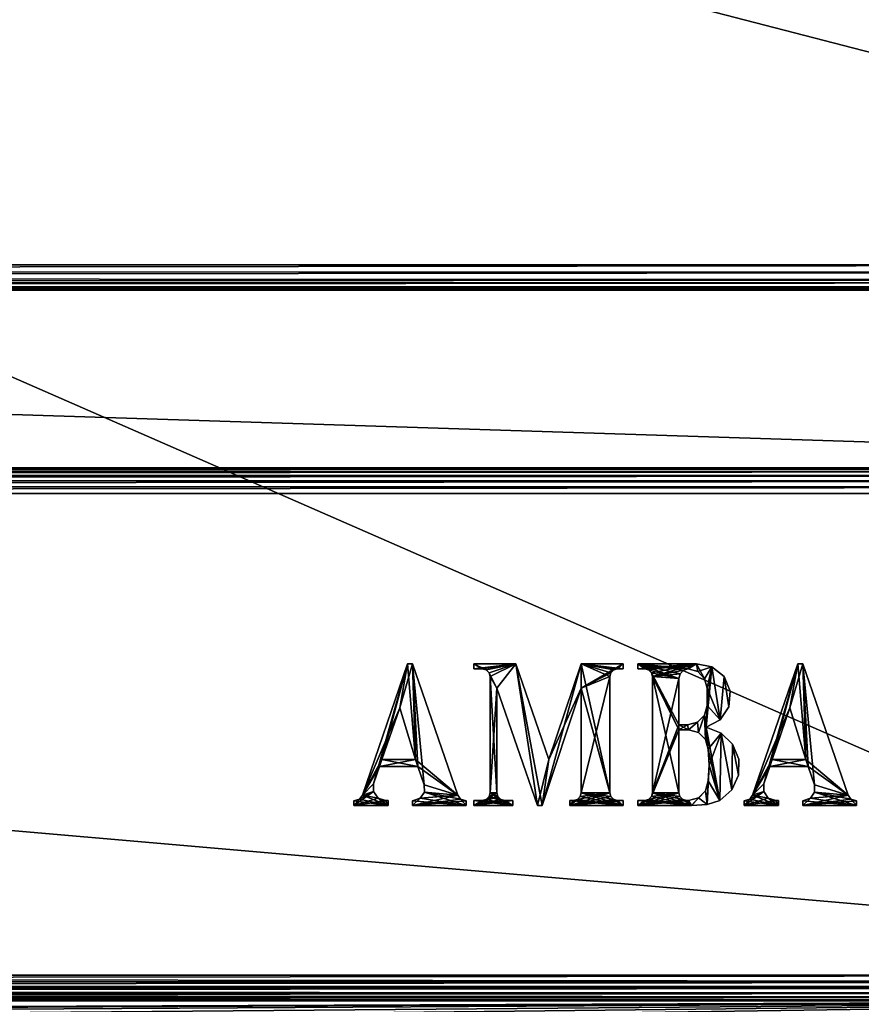
# Model space of a CAD drawing. Units: millimetres. Extents: x -200 to 200, y -508 to 393.
# Drawn here: x 78 to 138, y 197 to 267 of the extents above; entities that cross this region are included whole.
import ezdxf

# ---------------------------------------------------------------- set-up
doc = ezdxf.new("R2010")
doc.units = ezdxf.units.MM
doc.header["$LTSCALE"] = 101.851852
for name, color, linetype in [('135', 7, 'CONTINUOUS'), ('137', 7, 'CONTINUOUS'), ('160', 7, 'CONTINUOUS'), ('161', 7, 'CONTINUOUS'), ('164', 7, 'CONTINUOUS'), ('168', 7, 'CONTINUOUS'), ('188', 7, 'CONTINUOUS'), ('189', 7, 'CONTINUOUS'), ('190', 7, 'CONTINUOUS'), ('191', 7, 'CONTINUOUS'), ('192', 7, 'CONTINUOUS'), ('194', 7, 'CONTINUOUS'), ('195', 7, 'CONTINUOUS'), ('202', 7, 'CONTINUOUS'), ('204', 7, 'CONTINUOUS'), ('208', 7, 'CONTINUOUS'), ('263', 7, 'CONTINUOUS'), ('265', 7, 'CONTINUOUS'), ('267', 7, 'CONTINUOUS'), ('269', 7, 'CONTINUOUS'), ('272', 7, 'CONTINUOUS'), ('397', 7, 'CONTINUOUS'), ('398', 7, 'CONTINUOUS'), ('399', 7, 'CONTINUOUS'), ('400', 7, 'CONTINUOUS'), ('402', 7, 'CONTINUOUS'), ('407', 7, 'CONTINUOUS'), ('408', 7, 'CONTINUOUS')]:
    doc.layers.add(name, color=color, linetype=linetype)

msp = doc.modelspace()

# ---------------------------------------------------------------- linework, layer by layer
at = {"layer": '135', "color": 253, "linetype": 'Continuous', "true_color": 0x929eac}
for points in [[(-197.2, 350.7, 270), (-195, 247.5, 270), (197.2, 350.7, 270), (-197.2, 350.7, 270)], [(-195, 247.5, 270), (195, 247.5, 270), (197.2, 350.7, 270), (-195, 247.5, 270)], [(195, 197.5, 270), (-195, 197.5, 270), (-161.5, 173.3, 270), (195, 197.5, 270)], [(161.5, 173.3, 270), (195, 197.5, 270), (-161.5, 173.3, 270), (161.5, 173.3, 270)]]:
    msp.add_3dface(points, dxfattribs=at)
at = {"layer": '137', "color": 253, "linetype": 'Continuous', "true_color": 0x929eac}
for points in [[(-179.2, 197.5, -270), (179.2, 197.5, -270), (52.2, 197, -270), (-179.2, 197.5, -270)], [(52.2, 197, -270), (179.2, 197.5, -270), (52.68, 196.932, -270), (52.2, 197, -270)], [(52.68, 196.932, -270), (179.2, 197.5, -270), (53.1, 196.759, -270), (52.68, 196.932, -270)], [(53.1, 196.759, -270), (179.2, 197.5, -270), (53.471, 196.471, -270), (53.1, 196.759, -270)], [(53.471, 196.471, -270), (179.2, 197.5, -270), (53.759, 196.1, -270), (53.471, 196.471, -270)], [(53.759, 196.1, -270), (179.2, 197.5, -270), (53.932, 195.68, -270), (53.759, 196.1, -270)], [(179.2, 197.5, -270), (197.2, -350.7, -270), (53.932, 195.68, -270), (179.2, 197.5, -270)]]:
    msp.add_3dface(points, dxfattribs=at)
at = {"layer": '160', "color": 253, "linetype": 'Continuous', "true_color": 0x929eac}
for points in [[(-196.2, 352.5, 270.2), (196.2, 352.5, 270.2), (-196.2, 247.5, 270.2), (-196.2, 352.5, 270.2)], [(-196.2, 247.5, 270.2), (196.2, 352.5, 270.2), (-195, 247.5, 270.2), (-196.2, 247.5, 270.2)], [(-195, 247.5, 270.2), (196.2, 352.5, 270.2), (195, 247.5, 270.2), (-195, 247.5, 270.2)]]:
    msp.add_3dface(points, dxfattribs=at)
at = {"layer": '161', "color": 253, "linetype": 'Continuous', "true_color": 0x929eac}
for points in [[(196.2, 350.7, 296), (-196.2, 350.7, 296), (196.2, 249.3, 296), (196.2, 350.7, 296)], [(196.2, 249.3, 296), (-196.2, 350.7, 296), (-196.2, 249.3, 296), (196.2, 249.3, 296)]]:
    msp.add_3dface(points, dxfattribs=at)
at = {"layer": '164', "color": 253, "linetype": 'Continuous', "true_color": 0x929eac}
for points in [[(196.2, 247.5, 294.2), (-196.2, 247.5, 294.2), (195, 247.5, 271), (196.2, 247.5, 294.2)], [(195, 247.5, 271), (-196.2, 247.5, 294.2), (-195, 247.5, 271), (195, 247.5, 271)]]:
    msp.add_3dface(points, dxfattribs=at)
at = {"layer": '168', "color": 253, "linetype": 'Continuous', "true_color": 0x929eac}
for points in [[(196.2, 249.3, 296), (-196.2, 249.3, 296), (-196.2, 248.834, 295.939), (196.2, 249.3, 296)], [(196.2, 249.3, 296), (-196.2, 248.834, 295.939), (196.2, 248.786, 295.925), (196.2, 249.3, 296)], [(-196.2, 248.834, 295.939), (-196.2, 248.4, 295.759), (196.2, 248.786, 295.925), (-196.2, 248.834, 295.939)], [(196.2, 248.786, 295.925), (-196.2, 248.4, 295.759), (196.2, 248.243, 295.657), (196.2, 248.786, 295.925)], [(-196.2, 248.4, 295.759), (-196.2, 248.027, 295.473), (196.2, 248.243, 295.657), (-196.2, 248.4, 295.759)], [(196.2, 248.243, 295.657), (-196.2, 248.027, 295.473), (196.2, 248.043, 295.488), (196.2, 248.243, 295.657)], [(-196.2, 248.027, 295.473), (-196.2, 247.741, 295.1), (196.2, 248.043, 295.488), (-196.2, 248.027, 295.473)], [(196.2, 248.043, 295.488), (-196.2, 247.741, 295.1), (196.2, 247.737, 295.094), (196.2, 248.043, 295.488)], [(-196.2, 247.741, 295.1), (-196.2, 247.561, 294.666), (196.2, 247.737, 295.094), (-196.2, 247.741, 295.1)], [(196.2, 247.737, 295.094), (-196.2, 247.561, 294.666), (196.2, 247.639, 294.894), (196.2, 247.737, 295.094)], [(-196.2, 247.5, 294.2), (196.2, 247.5, 294.2), (196.2, 247.639, 294.894), (-196.2, 247.5, 294.2)], [(-196.2, 247.561, 294.666), (-196.2, 247.5, 294.2), (196.2, 247.639, 294.894), (-196.2, 247.561, 294.666)]]:
    msp.add_3dface(points, dxfattribs=at)
at = {"layer": '188', "color": 253, "linetype": 'Continuous', "true_color": 0x929eac}
for points in [[(195, 247.5, 270), (-195, 247.5, 270), (195, 247.5, 270.2), (195, 247.5, 270)], [(-195, 247.5, 270), (-195, 247.5, 270.2), (195, 247.5, 270.2), (-195, 247.5, 270)]]:
    msp.add_3dface(points, dxfattribs=at)
at = {"layer": '189', "color": 244, "linetype": 'Continuous', "true_color": 0xa81325}
for points in [[(195, 247.5, 271), (-195, 247.5, 271), (195, 235, 271), (195, 247.5, 271)], [(195, 235, 271), (-195, 247.5, 271), (-195, 235, 271), (195, 235, 271)]]:
    msp.add_3dface(points, dxfattribs=at)
at = {"layer": '190', "color": 244, "linetype": 'Continuous', "true_color": 0xa81325}
for points in [[(195, 235, 315.2), (195, 235, 271), (-195, 235, 271), (195, 235, 315.2)], [(195, 235, 315.2), (-195, 235, 271), (-195, 235, 315.2), (195, 235, 315.2)]]:
    msp.add_3dface(points, dxfattribs=at)
at = {"layer": '191', "color": 244, "linetype": 'Continuous', "true_color": 0xa81325}
for points in [[(195, 199.3, 317), (195, 233.2, 317), (-195, 233.2, 317), (195, 199.3, 317)], [(195, 199.3, 317), (-195, 233.2, 317), (-195, 199.3, 317), (195, 199.3, 317)]]:
    msp.add_3dface(points, dxfattribs=at)
at = {"layer": '192', "color": 244, "linetype": 'Continuous', "true_color": 0xa81325}
for points in [[(-195, 197.5, 270), (195, 197.5, 270), (-195, 197.5, 315.2), (-195, 197.5, 270)], [(195, 197.5, 270), (195, 197.5, 315.2), (-195, 197.5, 315.2), (195, 197.5, 270)]]:
    msp.add_3dface(points, dxfattribs=at)
at = {"layer": '194', "color": 244, "linetype": 'Continuous', "true_color": 0xa81325}
for points in [[(195, 234.932, 315.68), (195, 235, 315.2), (-195, 234.932, 315.68), (195, 234.932, 315.68)], [(195, 235, 315.2), (-195, 235, 315.2), (-195, 234.932, 315.68), (195, 235, 315.2)], [(195, 234.759, 316.1), (195, 234.932, 315.68), (-195, 234.759, 316.1), (195, 234.759, 316.1)], [(-195, 234.759, 316.1), (195, 234.932, 315.68), (-195, 234.932, 315.68), (-195, 234.759, 316.1)], [(195, 234.471, 316.471), (195, 234.759, 316.1), (-195, 234.471, 316.471), (195, 234.471, 316.471)], [(-195, 234.471, 316.471), (195, 234.759, 316.1), (-195, 234.759, 316.1), (-195, 234.471, 316.471)], [(195, 234.1, 316.759), (195, 234.471, 316.471), (-195, 234.1, 316.759), (195, 234.1, 316.759)], [(-195, 234.1, 316.759), (195, 234.471, 316.471), (-195, 234.471, 316.471), (-195, 234.1, 316.759)], [(195, 233.68, 316.932), (195, 234.1, 316.759), (-195, 233.68, 316.932), (195, 233.68, 316.932)], [(-195, 233.68, 316.932), (195, 234.1, 316.759), (-195, 234.1, 316.759), (-195, 233.68, 316.932)], [(195, 233.2, 317), (195, 233.68, 316.932), (-195, 233.2, 317), (195, 233.2, 317)], [(-195, 233.2, 317), (195, 233.68, 316.932), (-195, 233.68, 316.932), (-195, 233.2, 317)]]:
    msp.add_3dface(points, dxfattribs=at)
at = {"layer": '195', "color": 244, "linetype": 'Continuous', "true_color": 0xa81325}
for points in [[(195, 198.82, 316.932), (195, 199.3, 317), (-195, 198.82, 316.932), (195, 198.82, 316.932)], [(195, 199.3, 317), (-195, 199.3, 317), (-195, 198.82, 316.932), (195, 199.3, 317)], [(195, 198.4, 316.759), (195, 198.82, 316.932), (-195, 198.4, 316.759), (195, 198.4, 316.759)], [(-195, 198.4, 316.759), (195, 198.82, 316.932), (-195, 198.82, 316.932), (-195, 198.4, 316.759)], [(195, 198.029, 316.471), (195, 198.4, 316.759), (-195, 198.029, 316.471), (195, 198.029, 316.471)], [(-195, 198.029, 316.471), (195, 198.4, 316.759), (-195, 198.4, 316.759), (-195, 198.029, 316.471)], [(195, 197.741, 316.1), (195, 198.029, 316.471), (-195, 197.741, 316.1), (195, 197.741, 316.1)], [(-195, 197.741, 316.1), (195, 198.029, 316.471), (-195, 198.029, 316.471), (-195, 197.741, 316.1)], [(195, 197.568, 315.68), (195, 197.741, 316.1), (-195, 197.568, 315.68), (195, 197.568, 315.68)], [(-195, 197.568, 315.68), (195, 197.741, 316.1), (-195, 197.741, 316.1), (-195, 197.568, 315.68)], [(195, 197.5, 315.2), (195, 197.568, 315.68), (-195, 197.5, 315.2), (195, 197.5, 315.2)], [(-195, 197.5, 315.2), (195, 197.568, 315.68), (-195, 197.568, 315.68), (-195, 197.5, 315.2)]]:
    msp.add_3dface(points, dxfattribs=at)
at = {"layer": '202', "color": 253, "linetype": 'Continuous', "true_color": 0x929eac}
for points in [[(-179.2, 350.7, -325), (179.2, 350.7, -325), (-179.2, 199.3, -325), (-179.2, 350.7, -325)], [(-179.2, 199.3, -325), (179.2, 350.7, -325), (179.2, 199.3, -325), (-179.2, 199.3, -325)]]:
    msp.add_3dface(points, dxfattribs=at)
at = {"layer": '204', "color": 253, "linetype": 'Continuous', "true_color": 0x929eac}
for points in [[(179.2, 197.5, -270), (-179.2, 197.5, -270), (179.2, 197.5, -323.2), (179.2, 197.5, -270)], [(179.2, 197.5, -323.2), (-179.2, 197.5, -270), (-179.2, 197.5, -323.2), (179.2, 197.5, -323.2)]]:
    msp.add_3dface(points, dxfattribs=at)
at = {"layer": '208', "color": 253, "linetype": 'Continuous', "true_color": 0x929eac}
for points in [[(-179.2, 199.3, -325), (179.2, 199.3, -325), (179.2, 198.834, -324.939), (-179.2, 199.3, -325)], [(-179.2, 199.3, -325), (179.2, 198.834, -324.939), (-179.2, 198.786, -324.925), (-179.2, 199.3, -325)], [(179.2, 198.834, -324.939), (179.2, 198.4, -324.759), (-179.2, 198.786, -324.925), (179.2, 198.834, -324.939)], [(-179.2, 198.786, -324.925), (179.2, 198.4, -324.759), (-179.2, 198.243, -324.657), (-179.2, 198.786, -324.925)], [(179.2, 198.4, -324.759), (179.2, 198.027, -324.473), (-179.2, 198.243, -324.657), (179.2, 198.4, -324.759)], [(-179.2, 198.243, -324.657), (179.2, 198.027, -324.473), (-179.2, 198.043, -324.488), (-179.2, 198.243, -324.657)], [(179.2, 198.027, -324.473), (179.2, 197.741, -324.1), (-179.2, 198.043, -324.488), (179.2, 198.027, -324.473)], [(-179.2, 198.043, -324.488), (179.2, 197.741, -324.1), (-179.2, 197.737, -324.094), (-179.2, 198.043, -324.488)], [(179.2, 197.741, -324.1), (179.2, 197.561, -323.666), (-179.2, 197.737, -324.094), (179.2, 197.741, -324.1)], [(-179.2, 197.737, -324.094), (179.2, 197.561, -323.666), (-179.2, 197.639, -323.894), (-179.2, 197.737, -324.094)], [(179.2, 197.5, -323.2), (-179.2, 197.5, -323.2), (-179.2, 197.639, -323.894), (179.2, 197.5, -323.2)], [(179.2, 197.561, -323.666), (179.2, 197.5, -323.2), (-179.2, 197.639, -323.894), (179.2, 197.561, -323.666)]]:
    msp.add_3dface(points, dxfattribs=at)
at = {"layer": '263', "color": 253, "linetype": 'Continuous', "true_color": 0x929eac}
for points in [[(-194, 352.5, 265), (194, 352.5, 265), (-194, 172.5, 265), (-194, 352.5, 265)], [(-194, 172.5, 265), (194, 352.5, 265), (194, 172.5, 265), (-194, 172.5, 265)]]:
    msp.add_3dface(points, dxfattribs=at)
at = {"layer": '265', "color": 253, "linetype": 'Continuous', "true_color": 0x929eac}
for points in [[(-194, 172.5, -265), (194, 172.5, -265), (-176, 198.5, -265), (-194, 172.5, -265)], [(-176, 198.5, -265), (194, 172.5, -265), (176, 198.5, -265), (-176, 198.5, -265)]]:
    msp.add_3dface(points, dxfattribs=at)
at = {"layer": '267', "color": 253, "linetype": 'Continuous', "true_color": 0x929eac}
for points in [[(-176, 198.5, -265), (176, 198.5, -265), (-176, 198.5, -320), (-176, 198.5, -265)], [(-176, 198.5, -320), (176, 198.5, -265), (176, 198.5, -320), (-176, 198.5, -320)]]:
    msp.add_3dface(points, dxfattribs=at)
at = {"layer": '269', "color": 253, "linetype": 'Continuous', "true_color": 0x929eac}
for points in [[(176, 352.5, -320), (-176, 352.5, -320), (176, 198.5, -320), (176, 352.5, -320)], [(-176, 352.5, -320), (-176, 198.5, -320), (176, 198.5, -320), (-176, 352.5, -320)]]:
    msp.add_3dface(points, dxfattribs=at)
at = {"layer": '272', "color": 7, "linetype": 'Continuous'}
for points in [[(133.249, 221.209, 317.1), (130.85, 212.777, 317.1), (130.061, 211.964, 317.1), (133.249, 221.209, 317.1)], [(131.271, 213.997, 317.1), (130.85, 212.777, 317.1), (133.249, 221.209, 317.1), (131.271, 213.997, 317.1)], [(131.437, 214.478, 317.1), (131.271, 213.997, 317.1), (133.249, 221.209, 317.1), (131.437, 214.478, 317.1)], [(132.692, 218.118, 317.1), (131.437, 214.478, 317.1), (133.249, 221.209, 317.1), (132.692, 218.118, 317.1)], [(133.593, 221.209, 317.1), (132.692, 218.118, 317.1), (133.249, 221.209, 317.1), (133.593, 221.209, 317.1)], [(133.802, 214.478, 317.1), (132.692, 218.118, 317.1), (133.593, 221.209, 317.1), (133.802, 214.478, 317.1)], [(136.78, 211.964, 317.1), (133.802, 214.478, 317.1), (133.593, 221.209, 317.1), (136.78, 211.964, 317.1)], [(131.271, 213.997, 317.1), (133.802, 214.478, 317.1), (133.968, 213.997, 317.1), (131.271, 213.997, 317.1)], [(131.437, 214.478, 317.1), (133.802, 214.478, 317.1), (131.271, 213.997, 317.1), (131.437, 214.478, 317.1)], [(133.968, 213.997, 317.1), (133.802, 214.478, 317.1), (136.78, 211.964, 317.1), (133.968, 213.997, 317.1)], [(134.42, 212.686, 317.1), (133.968, 213.997, 317.1), (136.78, 211.964, 317.1), (134.42, 212.686, 317.1)], [(130.85, 212.777, 317.1), (130.842, 212.222, 317.1), (130.061, 211.964, 317.1), (130.85, 212.777, 317.1)], [(130.842, 212.222, 317.1), (129.472, 211.25, 317.1), (129.865, 211.697, 317.1), (130.842, 212.222, 317.1)], [(131.167, 211.767, 317.1), (129.472, 211.25, 317.1), (130.842, 212.222, 317.1), (131.167, 211.767, 317.1)], [(130.061, 211.964, 317.1), (130.842, 212.222, 317.1), (129.865, 211.697, 317.1), (130.061, 211.964, 317.1)], [(134.129, 211.754, 317.1), (134.427, 212.172, 317.1), (136.78, 211.964, 317.1), (134.129, 211.754, 317.1)], [(134.427, 212.172, 317.1), (134.42, 212.686, 317.1), (136.78, 211.964, 317.1), (134.427, 212.172, 317.1)], [(131.694, 211.593, 317.1), (129.472, 211.25, 317.1), (131.167, 211.767, 317.1), (131.694, 211.593, 317.1)], [(129.472, 211.25, 317.1), (129.472, 211.579, 317.1), (129.865, 211.697, 317.1), (129.472, 211.25, 317.1)], [(131.876, 211.25, 317.1), (129.472, 211.25, 317.1), (131.876, 211.593, 317.1), (131.876, 211.25, 317.1)], [(131.876, 211.593, 317.1), (129.472, 211.25, 317.1), (131.694, 211.593, 317.1), (131.876, 211.593, 317.1)], [(136.977, 211.697, 317.1), (133.593, 211.25, 317.1), (136.78, 211.964, 317.1), (136.977, 211.697, 317.1)], [(133.593, 211.25, 317.1), (134.129, 211.754, 317.1), (136.78, 211.964, 317.1), (133.593, 211.25, 317.1)], [(133.593, 211.578, 317.1), (134.129, 211.754, 317.1), (133.593, 211.25, 317.1), (133.593, 211.578, 317.1)], [(137.37, 211.579, 317.1), (133.593, 211.25, 317.1), (136.977, 211.697, 317.1), (137.37, 211.579, 317.1)], [(137.37, 211.25, 317.1), (133.593, 211.25, 317.1), (137.37, 211.579, 317.1), (137.37, 211.25, 317.1)]]:
    msp.add_3dface(points, dxfattribs=at)
at = {"layer": '397', "color": 253, "linetype": 'Continuous', "true_color": 0x929eac}
for points in [[(102.59, 211.964, 317), (105.22, 218.118, 317), (105.777, 221.209, 317), (102.59, 211.964, 317)], [(105.22, 218.118, 317), (106.33, 214.478, 317), (105.777, 221.209, 317), (105.22, 218.118, 317)], [(105.777, 221.209, 317), (106.33, 214.478, 317), (106.121, 221.209, 317), (105.777, 221.209, 317)], [(106.121, 221.209, 317), (106.33, 214.478, 317), (106.496, 213.997, 317), (106.121, 221.209, 317)], [(109.309, 211.964, 317), (106.121, 221.209, 317), (106.948, 212.686, 317), (109.309, 211.964, 317)], [(106.948, 212.686, 317), (106.121, 221.209, 317), (106.496, 213.997, 317), (106.948, 212.686, 317)], [(103.965, 214.478, 317), (105.22, 218.118, 317), (102.59, 211.964, 317), (103.965, 214.478, 317)], [(103.965, 214.478, 317), (102.59, 211.964, 317), (103.799, 213.997, 317), (103.965, 214.478, 317)], [(106.496, 213.997, 317), (103.965, 214.478, 317), (103.799, 213.997, 317), (106.496, 213.997, 317)], [(106.33, 214.478, 317), (103.965, 214.478, 317), (106.496, 213.997, 317), (106.33, 214.478, 317)], [(103.799, 213.997, 317), (102.59, 211.964, 317), (103.379, 212.777, 317), (103.799, 213.997, 317)], [(103.379, 212.777, 317), (102.59, 211.964, 317), (103.371, 212.222, 317), (103.379, 212.777, 317)], [(103.371, 212.222, 317), (102.59, 211.964, 317), (103.695, 211.767, 317), (103.371, 212.222, 317)], [(106.657, 211.754, 317), (109.898, 211.25, 317), (106.956, 212.172, 317), (106.657, 211.754, 317)], [(106.956, 212.172, 317), (109.309, 211.964, 317), (106.948, 212.686, 317), (106.956, 212.172, 317)], [(109.505, 211.697, 317), (109.309, 211.964, 317), (106.956, 212.172, 317), (109.505, 211.697, 317)], [(109.898, 211.25, 317), (109.505, 211.697, 317), (106.956, 212.172, 317), (109.898, 211.25, 317)], [(102.393, 211.697, 317), (102, 211.579, 317), (104.404, 211.25, 317), (102.393, 211.697, 317)], [(104.404, 211.25, 317), (102, 211.579, 317), (102, 211.25, 317), (104.404, 211.25, 317)], [(102.59, 211.964, 317), (102.393, 211.697, 317), (104.404, 211.25, 317), (102.59, 211.964, 317)], [(103.695, 211.767, 317), (102.59, 211.964, 317), (104.404, 211.25, 317), (103.695, 211.767, 317)], [(104.223, 211.593, 317), (103.695, 211.767, 317), (104.404, 211.25, 317), (104.223, 211.593, 317)], [(104.404, 211.593, 317), (104.223, 211.593, 317), (104.404, 211.25, 317), (104.404, 211.593, 317)], [(106.121, 211.578, 317), (109.898, 211.25, 317), (106.657, 211.754, 317), (106.121, 211.578, 317)], [(106.121, 211.25, 317), (109.898, 211.25, 317), (106.121, 211.578, 317), (106.121, 211.25, 317)], [(109.898, 211.579, 317), (109.505, 211.697, 317), (109.898, 211.25, 317), (109.898, 211.579, 317)]]:
    msp.add_3dface(points, dxfattribs=at)
at = {"layer": '398', "color": 253, "linetype": 'Continuous', "true_color": 0x929eac}
for points in [[(111.031, 220.865, 317), (111.306, 220.791, 317), (110.448, 221.209, 317), (111.031, 220.865, 317)], [(110.448, 221.209, 317), (111.306, 220.791, 317), (113.401, 221.209, 317), (110.448, 221.209, 317)], [(110.448, 220.865, 317), (111.031, 220.865, 317), (110.448, 221.209, 317), (110.448, 220.865, 317)], [(111.306, 220.791, 317), (111.507, 220.59, 317), (113.401, 221.209, 317), (111.306, 220.791, 317)], [(113.401, 221.209, 317), (111.507, 220.59, 317), (112.062, 219.492, 317), (113.401, 221.209, 317)], [(114.912, 211.25, 317), (113.401, 221.209, 317), (112.062, 219.492, 317), (114.912, 211.25, 317)], [(115.728, 214.479, 317), (113.401, 221.209, 317), (115.255, 211.25, 317), (115.728, 214.479, 317)], [(115.255, 211.25, 317), (113.401, 221.209, 317), (114.912, 211.25, 317), (115.255, 211.25, 317)], [(118.002, 221.209, 317), (115.728, 214.479, 317), (118.002, 219.492, 317), (118.002, 221.209, 317)], [(120.956, 221.209, 317), (118.002, 221.209, 317), (120.956, 220.865, 317), (120.956, 221.209, 317)], [(120.956, 220.865, 317), (118.002, 221.209, 317), (120.559, 220.865, 317), (120.956, 220.865, 317)], [(120.559, 220.865, 317), (118.002, 221.209, 317), (120.284, 220.791, 317), (120.559, 220.865, 317)], [(120.284, 220.791, 317), (118.002, 221.209, 317), (120.083, 220.59, 317), (120.284, 220.791, 317)], [(120.083, 220.59, 317), (118.002, 221.209, 317), (120.009, 220.316, 317), (120.083, 220.59, 317)], [(120.009, 220.316, 317), (118.002, 221.209, 317), (120.009, 212.143, 317), (120.009, 220.316, 317)], [(120.009, 212.143, 317), (118.002, 221.209, 317), (118.002, 219.492, 317), (120.009, 212.143, 317)], [(111.507, 220.59, 317), (111.581, 220.316, 317), (112.062, 219.492, 317), (111.507, 220.59, 317)], [(111.581, 220.316, 317), (111.581, 212.143, 317), (112.062, 212.143, 317), (111.581, 220.316, 317)], [(112.062, 219.492, 317), (111.581, 220.316, 317), (112.062, 212.143, 317), (112.062, 219.492, 317)], [(118.002, 219.492, 317), (115.728, 214.479, 317), (115.255, 211.25, 317), (118.002, 219.492, 317)], [(120.083, 211.868, 317), (120.009, 212.143, 317), (118.002, 219.492, 317), (120.083, 211.868, 317)], [(118.002, 212.143, 317), (120.083, 211.868, 317), (118.002, 219.492, 317), (118.002, 212.143, 317)], [(111.581, 212.143, 317), (111.507, 211.868, 317), (112.336, 211.667, 317), (111.581, 212.143, 317)], [(112.062, 212.143, 317), (111.581, 212.143, 317), (112.135, 211.868, 317), (112.062, 212.143, 317)], [(112.135, 211.868, 317), (111.581, 212.143, 317), (112.336, 211.667, 317), (112.135, 211.868, 317)], [(117.929, 211.868, 317), (120.956, 211.25, 317), (118.002, 212.143, 317), (117.929, 211.868, 317)], [(120.284, 211.667, 317), (120.083, 211.868, 317), (118.002, 212.143, 317), (120.284, 211.667, 317)], [(120.956, 211.25, 317), (120.284, 211.667, 317), (118.002, 212.143, 317), (120.956, 211.25, 317)], [(110.448, 211.25, 317), (113.195, 211.25, 317), (110.448, 211.593, 317), (110.448, 211.25, 317)], [(110.448, 211.593, 317), (113.195, 211.25, 317), (111.031, 211.593, 317), (110.448, 211.593, 317)], [(111.031, 211.593, 317), (113.195, 211.25, 317), (111.306, 211.667, 317), (111.031, 211.593, 317)], [(111.306, 211.667, 317), (113.195, 211.25, 317), (111.507, 211.868, 317), (111.306, 211.667, 317)], [(111.507, 211.868, 317), (113.195, 211.25, 317), (112.336, 211.667, 317), (111.507, 211.868, 317)], [(112.336, 211.667, 317), (113.195, 211.25, 317), (112.611, 211.593, 317), (112.336, 211.667, 317)], [(113.195, 211.25, 317), (113.195, 211.593, 317), (112.611, 211.593, 317), (113.195, 211.25, 317)], [(117.194, 211.25, 317), (120.956, 211.25, 317), (117.194, 211.593, 317), (117.194, 211.25, 317)], [(117.194, 211.593, 317), (120.956, 211.25, 317), (117.453, 211.593, 317), (117.194, 211.593, 317)], [(117.453, 211.593, 317), (120.956, 211.25, 317), (117.728, 211.667, 317), (117.453, 211.593, 317)], [(117.728, 211.667, 317), (120.956, 211.25, 317), (117.929, 211.868, 317), (117.728, 211.667, 317)], [(120.559, 211.593, 317), (120.284, 211.667, 317), (120.956, 211.25, 317), (120.559, 211.593, 317)], [(120.956, 211.593, 317), (120.559, 211.593, 317), (120.956, 211.25, 317), (120.956, 211.593, 317)]]:
    msp.add_3dface(points, dxfattribs=at)
at = {"layer": '399', "color": 253, "linetype": 'Continuous', "true_color": 0x929eac}
for points in [[(122.466, 220.865, 317), (122.741, 220.791, 317), (121.986, 221.209, 317), (122.466, 220.865, 317)], [(121.986, 221.209, 317), (122.741, 220.791, 317), (124.87, 220.178, 317), (121.986, 221.209, 317)], [(121.986, 220.865, 317), (122.466, 220.865, 317), (121.986, 221.209, 317), (121.986, 220.865, 317)], [(126.106, 221.209, 317), (121.986, 221.209, 317), (125.529, 220.865, 317), (126.106, 221.209, 317)], [(125.529, 220.865, 317), (121.986, 221.209, 317), (125.197, 220.763, 317), (125.529, 220.865, 317)], [(125.197, 220.763, 317), (121.986, 221.209, 317), (124.958, 220.513, 317), (125.197, 220.763, 317)], [(124.958, 220.513, 317), (121.986, 221.209, 317), (124.87, 220.178, 317), (124.958, 220.513, 317)], [(126.198, 220.667, 317), (126.106, 221.209, 317), (125.529, 220.865, 317), (126.198, 220.667, 317)], [(127.196, 221.006, 317), (126.106, 221.209, 317), (126.685, 220.167, 317), (127.196, 221.006, 317)], [(126.685, 220.167, 317), (126.106, 221.209, 317), (126.198, 220.667, 317), (126.685, 220.167, 317)], [(122.741, 220.791, 317), (122.942, 220.59, 317), (124.87, 220.178, 317), (122.741, 220.791, 317)], [(122.942, 220.59, 317), (123.016, 220.316, 317), (124.87, 216.573, 317), (122.942, 220.59, 317)], [(122.942, 220.59, 317), (124.87, 216.916, 317), (124.87, 220.178, 317), (122.942, 220.59, 317)], [(124.87, 216.916, 317), (122.942, 220.59, 317), (124.87, 216.573, 317), (124.87, 216.916, 317)], [(126.862, 219.492, 317), (127.196, 221.006, 317), (126.685, 220.167, 317), (126.862, 219.492, 317)], [(127.771, 217.265, 317), (127.196, 221.006, 317), (126.862, 219.492, 317), (127.771, 217.265, 317)], [(128.059, 220.311, 317), (127.196, 221.006, 317), (127.771, 217.265, 317), (128.059, 220.311, 317)], [(123.016, 220.316, 317), (123.016, 212.143, 317), (124.87, 212.143, 317), (123.016, 220.316, 317)], [(123.016, 220.316, 317), (124.87, 212.143, 317), (124.87, 216.573, 317), (123.016, 220.316, 317)], [(128.386, 218.187, 317), (128.059, 220.311, 317), (127.771, 217.265, 317), (128.386, 218.187, 317)], [(128.49, 219.29, 317), (128.059, 220.311, 317), (128.386, 218.187, 317), (128.49, 219.29, 317)], [(126.862, 218.29, 317), (127.771, 217.265, 317), (126.862, 219.492, 317), (126.862, 218.29, 317)], [(126.678, 217.603, 317), (126.793, 216.744, 317), (126.862, 218.29, 317), (126.678, 217.603, 317)], [(126.793, 216.744, 317), (127.771, 217.265, 317), (126.862, 218.29, 317), (126.793, 216.744, 317)], [(126.678, 217.603, 317), (126.175, 217.1, 317), (126.244, 216.389, 317), (126.678, 217.603, 317)], [(126.747, 215.886, 317), (126.678, 217.603, 317), (126.244, 216.389, 317), (126.747, 215.886, 317)], [(126.793, 216.744, 317), (126.678, 217.603, 317), (126.747, 215.886, 317), (126.793, 216.744, 317)], [(125.488, 216.916, 317), (124.87, 216.916, 317), (125.557, 216.573, 317), (125.488, 216.916, 317)], [(125.557, 216.573, 317), (124.87, 216.916, 317), (124.87, 216.573, 317), (125.557, 216.573, 317)], [(126.175, 217.1, 317), (125.488, 216.916, 317), (125.557, 216.573, 317), (126.175, 217.1, 317)], [(126.244, 216.389, 317), (126.175, 217.1, 317), (125.557, 216.573, 317), (126.244, 216.389, 317)], [(126.931, 215.199, 317), (126.793, 216.744, 317), (126.747, 215.886, 317), (126.931, 215.199, 317)], [(127.848, 216.34, 317), (126.793, 216.744, 317), (127.748, 211.593, 317), (127.848, 216.34, 317)], [(127.748, 211.593, 317), (126.793, 216.744, 317), (126.931, 215.199, 317), (127.748, 211.593, 317)], [(128.588, 212.349, 317), (127.848, 216.34, 317), (127.748, 211.593, 317), (128.588, 212.349, 317)], [(128.655, 215.55, 317), (127.848, 216.34, 317), (128.588, 212.349, 317), (128.655, 215.55, 317)], [(129.058, 213.376, 317), (128.655, 215.55, 317), (128.588, 212.349, 317), (129.058, 213.376, 317)], [(129.082, 214.505, 317), (128.655, 215.55, 317), (129.058, 213.376, 317), (129.082, 214.505, 317)], [(127.013, 214.083, 317), (127.748, 211.593, 317), (126.931, 215.199, 317), (127.013, 214.083, 317)], [(126.931, 212.967, 317), (127.748, 211.593, 317), (127.013, 214.083, 317), (126.931, 212.967, 317)], [(126.747, 212.28, 317), (126.864, 211.312, 317), (126.931, 212.967, 317), (126.747, 212.28, 317)], [(126.864, 211.312, 317), (127.748, 211.593, 317), (126.931, 212.967, 317), (126.864, 211.312, 317)], [(123.016, 212.143, 317), (122.942, 211.868, 317), (125.763, 211.25, 317), (123.016, 212.143, 317)], [(123.016, 212.143, 317), (125.763, 211.25, 317), (125.145, 211.667, 317), (123.016, 212.143, 317)], [(124.87, 212.143, 317), (123.016, 212.143, 317), (124.944, 211.868, 317), (124.87, 212.143, 317)], [(124.944, 211.868, 317), (123.016, 212.143, 317), (125.145, 211.667, 317), (124.944, 211.868, 317)], [(126.244, 211.777, 317), (126.864, 211.312, 317), (126.747, 212.28, 317), (126.244, 211.777, 317)], [(125.763, 211.25, 317), (122.466, 211.593, 317), (121.986, 211.593, 317), (125.763, 211.25, 317)], [(121.986, 211.25, 317), (125.763, 211.25, 317), (121.986, 211.593, 317), (121.986, 211.25, 317)], [(122.741, 211.667, 317), (122.466, 211.593, 317), (125.763, 211.25, 317), (122.741, 211.667, 317)], [(122.942, 211.868, 317), (122.741, 211.667, 317), (125.763, 211.25, 317), (122.942, 211.868, 317)], [(125.145, 211.667, 317), (125.763, 211.25, 317), (125.42, 211.593, 317), (125.145, 211.667, 317)], [(125.42, 211.593, 317), (125.763, 211.25, 317), (125.557, 211.593, 317), (125.42, 211.593, 317)], [(125.557, 211.593, 317), (125.763, 211.25, 317), (126.244, 211.777, 317), (125.557, 211.593, 317)], [(125.763, 211.25, 317), (126.864, 211.312, 317), (126.244, 211.777, 317), (125.763, 211.25, 317)]]:
    msp.add_3dface(points, dxfattribs=at)
at = {"layer": '400', "color": 253, "linetype": 'Continuous', "true_color": 0x929eac}
for points in [[(130.061, 211.964, 317), (132.692, 218.118, 317), (133.249, 221.209, 317), (130.061, 211.964, 317)], [(132.692, 218.118, 317), (133.802, 214.478, 317), (133.249, 221.209, 317), (132.692, 218.118, 317)], [(133.249, 221.209, 317), (133.802, 214.478, 317), (133.593, 221.209, 317), (133.249, 221.209, 317)], [(133.593, 221.209, 317), (133.802, 214.478, 317), (133.968, 213.997, 317), (133.593, 221.209, 317)], [(136.78, 211.964, 317), (133.593, 221.209, 317), (134.42, 212.686, 317), (136.78, 211.964, 317)], [(134.42, 212.686, 317), (133.593, 221.209, 317), (133.968, 213.997, 317), (134.42, 212.686, 317)], [(131.437, 214.478, 317), (132.692, 218.118, 317), (130.061, 211.964, 317), (131.437, 214.478, 317)], [(131.437, 214.478, 317), (130.061, 211.964, 317), (131.271, 213.997, 317), (131.437, 214.478, 317)], [(133.968, 213.997, 317), (131.437, 214.478, 317), (131.271, 213.997, 317), (133.968, 213.997, 317)], [(133.802, 214.478, 317), (131.437, 214.478, 317), (133.968, 213.997, 317), (133.802, 214.478, 317)], [(131.271, 213.997, 317), (130.061, 211.964, 317), (130.85, 212.777, 317), (131.271, 213.997, 317)], [(130.85, 212.777, 317), (130.061, 211.964, 317), (130.842, 212.222, 317), (130.85, 212.777, 317)], [(130.842, 212.222, 317), (130.061, 211.964, 317), (131.167, 211.767, 317), (130.842, 212.222, 317)], [(134.129, 211.754, 317), (137.37, 211.25, 317), (134.427, 212.172, 317), (134.129, 211.754, 317)], [(134.427, 212.172, 317), (136.78, 211.964, 317), (134.42, 212.686, 317), (134.427, 212.172, 317)], [(136.977, 211.697, 317), (136.78, 211.964, 317), (134.427, 212.172, 317), (136.977, 211.697, 317)], [(137.37, 211.25, 317), (136.977, 211.697, 317), (134.427, 212.172, 317), (137.37, 211.25, 317)], [(129.865, 211.697, 317), (129.472, 211.579, 317), (131.876, 211.25, 317), (129.865, 211.697, 317)], [(131.876, 211.25, 317), (129.472, 211.579, 317), (129.472, 211.25, 317), (131.876, 211.25, 317)], [(130.061, 211.964, 317), (129.865, 211.697, 317), (131.876, 211.25, 317), (130.061, 211.964, 317)], [(131.167, 211.767, 317), (130.061, 211.964, 317), (131.876, 211.25, 317), (131.167, 211.767, 317)], [(131.694, 211.593, 317), (131.167, 211.767, 317), (131.876, 211.25, 317), (131.694, 211.593, 317)], [(131.876, 211.593, 317), (131.694, 211.593, 317), (131.876, 211.25, 317), (131.876, 211.593, 317)], [(133.593, 211.578, 317), (137.37, 211.25, 317), (134.129, 211.754, 317), (133.593, 211.578, 317)], [(133.593, 211.25, 317), (137.37, 211.25, 317), (133.593, 211.578, 317), (133.593, 211.25, 317)], [(137.37, 211.579, 317), (136.977, 211.697, 317), (137.37, 211.25, 317), (137.37, 211.579, 317)]]:
    msp.add_3dface(points, dxfattribs=at)
at = {"layer": '402', "color": 7, "linetype": 'Continuous'}
for points in [[(121.986, 221.209, 317.1), (126.106, 221.209, 317.1), (121.986, 220.865, 317.1), (121.986, 221.209, 317.1)], [(121.986, 220.865, 317.1), (126.106, 221.209, 317.1), (122.466, 220.865, 317.1), (121.986, 220.865, 317.1)], [(122.466, 220.865, 317.1), (126.106, 221.209, 317.1), (122.741, 220.791, 317.1), (122.466, 220.865, 317.1)], [(122.741, 220.791, 317.1), (126.106, 221.209, 317.1), (122.942, 220.59, 317.1), (122.741, 220.791, 317.1)], [(122.942, 220.59, 317.1), (126.106, 221.209, 317.1), (123.016, 220.316, 317.1), (122.942, 220.59, 317.1)], [(123.016, 220.316, 317.1), (126.106, 221.209, 317.1), (125.197, 220.763, 317.1), (123.016, 220.316, 317.1)], [(125.197, 220.763, 317.1), (126.106, 221.209, 317.1), (125.529, 220.865, 317.1), (125.197, 220.763, 317.1)], [(125.529, 220.865, 317.1), (126.106, 221.209, 317.1), (126.198, 220.667, 317.1), (125.529, 220.865, 317.1)], [(126.106, 221.209, 317.1), (127.196, 221.006, 317.1), (126.198, 220.667, 317.1), (126.106, 221.209, 317.1)], [(124.958, 220.513, 317.1), (123.016, 220.316, 317.1), (125.197, 220.763, 317.1), (124.958, 220.513, 317.1)], [(124.87, 220.178, 317.1), (123.016, 220.316, 317.1), (124.958, 220.513, 317.1), (124.87, 220.178, 317.1)], [(126.198, 220.667, 317.1), (127.196, 221.006, 317.1), (126.685, 220.167, 317.1), (126.198, 220.667, 317.1)], [(126.685, 220.167, 317.1), (127.196, 221.006, 317.1), (126.862, 219.492, 317.1), (126.685, 220.167, 317.1)], [(127.771, 217.265, 317.1), (126.793, 216.744, 317.1), (127.196, 221.006, 317.1), (127.771, 217.265, 317.1)], [(127.196, 221.006, 317.1), (126.793, 216.744, 317.1), (126.862, 218.29, 317.1), (127.196, 221.006, 317.1)], [(126.862, 219.492, 317.1), (127.196, 221.006, 317.1), (126.862, 218.29, 317.1), (126.862, 219.492, 317.1)], [(128.059, 220.311, 317.1), (127.771, 217.265, 317.1), (127.196, 221.006, 317.1), (128.059, 220.311, 317.1)], [(123.016, 212.143, 317.1), (123.016, 220.316, 317.1), (124.87, 220.178, 317.1), (123.016, 212.143, 317.1)], [(124.87, 216.916, 317.1), (123.016, 212.143, 317.1), (124.87, 220.178, 317.1), (124.87, 216.916, 317.1)], [(128.386, 218.187, 317.1), (127.771, 217.265, 317.1), (128.059, 220.311, 317.1), (128.386, 218.187, 317.1)], [(128.49, 219.29, 317.1), (128.386, 218.187, 317.1), (128.059, 220.311, 317.1), (128.49, 219.29, 317.1)], [(126.678, 217.603, 317.1), (126.862, 218.29, 317.1), (126.747, 215.886, 317.1), (126.678, 217.603, 317.1)], [(126.862, 218.29, 317.1), (126.793, 216.744, 317.1), (126.747, 215.886, 317.1), (126.862, 218.29, 317.1)], [(126.175, 217.1, 317.1), (126.678, 217.603, 317.1), (126.244, 216.389, 317.1), (126.175, 217.1, 317.1)], [(126.244, 216.389, 317.1), (126.678, 217.603, 317.1), (126.747, 215.886, 317.1), (126.244, 216.389, 317.1)], [(122.942, 211.868, 317.1), (123.016, 212.143, 317.1), (124.87, 216.916, 317.1), (122.942, 211.868, 317.1)], [(122.942, 211.868, 317.1), (124.87, 216.916, 317.1), (124.87, 216.573, 317.1), (122.942, 211.868, 317.1)], [(124.87, 216.573, 317.1), (125.488, 216.916, 317.1), (125.557, 216.573, 317.1), (124.87, 216.573, 317.1)], [(124.87, 216.916, 317.1), (125.488, 216.916, 317.1), (124.87, 216.573, 317.1), (124.87, 216.916, 317.1)], [(125.488, 216.916, 317.1), (126.175, 217.1, 317.1), (125.557, 216.573, 317.1), (125.488, 216.916, 317.1)], [(125.557, 216.573, 317.1), (126.175, 217.1, 317.1), (126.244, 216.389, 317.1), (125.557, 216.573, 317.1)], [(124.87, 212.143, 317.1), (122.942, 211.868, 317.1), (124.87, 216.573, 317.1), (124.87, 212.143, 317.1)], [(126.747, 215.886, 317.1), (126.793, 216.744, 317.1), (126.931, 215.199, 317.1), (126.747, 215.886, 317.1)], [(126.793, 216.744, 317.1), (127.848, 216.34, 317.1), (126.931, 215.199, 317.1), (126.793, 216.744, 317.1)], [(126.931, 215.199, 317.1), (127.848, 216.34, 317.1), (127.013, 214.083, 317.1), (126.931, 215.199, 317.1)], [(127.848, 216.34, 317.1), (127.748, 211.593, 317.1), (127.013, 214.083, 317.1), (127.848, 216.34, 317.1)], [(128.588, 212.349, 317.1), (127.748, 211.593, 317.1), (127.848, 216.34, 317.1), (128.588, 212.349, 317.1)], [(128.655, 215.55, 317.1), (128.588, 212.349, 317.1), (127.848, 216.34, 317.1), (128.655, 215.55, 317.1)], [(129.058, 213.376, 317.1), (128.588, 212.349, 317.1), (128.655, 215.55, 317.1), (129.058, 213.376, 317.1)], [(129.082, 214.505, 317.1), (129.058, 213.376, 317.1), (128.655, 215.55, 317.1), (129.082, 214.505, 317.1)], [(127.748, 211.593, 317.1), (126.864, 211.312, 317.1), (127.013, 214.083, 317.1), (127.748, 211.593, 317.1)], [(127.013, 214.083, 317.1), (126.864, 211.312, 317.1), (126.931, 212.967, 317.1), (127.013, 214.083, 317.1)], [(126.931, 212.967, 317.1), (126.864, 211.312, 317.1), (126.747, 212.28, 317.1), (126.931, 212.967, 317.1)], [(121.986, 211.25, 317.1), (122.741, 211.667, 317.1), (124.87, 212.143, 317.1), (121.986, 211.25, 317.1)], [(121.986, 211.25, 317.1), (124.87, 212.143, 317.1), (124.944, 211.868, 317.1), (121.986, 211.25, 317.1)], [(122.741, 211.667, 317.1), (122.942, 211.868, 317.1), (124.87, 212.143, 317.1), (122.741, 211.667, 317.1)], [(126.864, 211.312, 317.1), (125.763, 211.25, 317.1), (126.747, 212.28, 317.1), (126.864, 211.312, 317.1)], [(126.747, 212.28, 317.1), (125.763, 211.25, 317.1), (126.244, 211.777, 317.1), (126.747, 212.28, 317.1)], [(125.145, 211.667, 317.1), (121.986, 211.25, 317.1), (124.944, 211.868, 317.1), (125.145, 211.667, 317.1)], [(121.986, 211.25, 317.1), (122.466, 211.593, 317.1), (122.741, 211.667, 317.1), (121.986, 211.25, 317.1)], [(125.42, 211.593, 317.1), (121.986, 211.25, 317.1), (125.145, 211.667, 317.1), (125.42, 211.593, 317.1)], [(121.986, 211.593, 317.1), (122.466, 211.593, 317.1), (121.986, 211.25, 317.1), (121.986, 211.593, 317.1)], [(125.763, 211.25, 317.1), (121.986, 211.25, 317.1), (125.557, 211.593, 317.1), (125.763, 211.25, 317.1)], [(125.557, 211.593, 317.1), (121.986, 211.25, 317.1), (125.42, 211.593, 317.1), (125.557, 211.593, 317.1)], [(126.244, 211.777, 317.1), (125.763, 211.25, 317.1), (125.557, 211.593, 317.1), (126.244, 211.777, 317.1)]]:
    msp.add_3dface(points, dxfattribs=at)
at = {"layer": '407', "color": 7, "linetype": 'Continuous'}
for points in [[(105.777, 221.209, 317.1), (103.379, 212.777, 317.1), (102.59, 211.964, 317.1), (105.777, 221.209, 317.1)], [(103.799, 213.997, 317.1), (103.379, 212.777, 317.1), (105.777, 221.209, 317.1), (103.799, 213.997, 317.1)], [(103.965, 214.478, 317.1), (103.799, 213.997, 317.1), (105.777, 221.209, 317.1), (103.965, 214.478, 317.1)], [(105.22, 218.118, 317.1), (103.965, 214.478, 317.1), (105.777, 221.209, 317.1), (105.22, 218.118, 317.1)], [(106.33, 214.478, 317.1), (105.22, 218.118, 317.1), (106.121, 221.209, 317.1), (106.33, 214.478, 317.1)], [(106.121, 221.209, 317.1), (105.22, 218.118, 317.1), (105.777, 221.209, 317.1), (106.121, 221.209, 317.1)], [(109.309, 211.964, 317.1), (106.33, 214.478, 317.1), (106.121, 221.209, 317.1), (109.309, 211.964, 317.1)], [(103.965, 214.478, 317.1), (106.33, 214.478, 317.1), (103.799, 213.997, 317.1), (103.965, 214.478, 317.1)], [(103.799, 213.997, 317.1), (106.33, 214.478, 317.1), (106.496, 213.997, 317.1), (103.799, 213.997, 317.1)], [(106.496, 213.997, 317.1), (106.33, 214.478, 317.1), (109.309, 211.964, 317.1), (106.496, 213.997, 317.1)], [(106.948, 212.686, 317.1), (106.496, 213.997, 317.1), (109.309, 211.964, 317.1), (106.948, 212.686, 317.1)], [(103.379, 212.777, 317.1), (103.371, 212.222, 317.1), (102.59, 211.964, 317.1), (103.379, 212.777, 317.1)], [(103.695, 211.767, 317.1), (102, 211.25, 317.1), (103.371, 212.222, 317.1), (103.695, 211.767, 317.1)], [(103.371, 212.222, 317.1), (102, 211.25, 317.1), (102.393, 211.697, 317.1), (103.371, 212.222, 317.1)], [(102.59, 211.964, 317.1), (103.371, 212.222, 317.1), (102.393, 211.697, 317.1), (102.59, 211.964, 317.1)], [(106.657, 211.754, 317.1), (106.956, 212.172, 317.1), (109.309, 211.964, 317.1), (106.657, 211.754, 317.1)], [(106.956, 212.172, 317.1), (106.948, 212.686, 317.1), (109.309, 211.964, 317.1), (106.956, 212.172, 317.1)], [(104.223, 211.593, 317.1), (102, 211.25, 317.1), (103.695, 211.767, 317.1), (104.223, 211.593, 317.1)], [(102, 211.25, 317.1), (102, 211.579, 317.1), (102.393, 211.697, 317.1), (102, 211.25, 317.1)], [(104.404, 211.25, 317.1), (102, 211.25, 317.1), (104.404, 211.593, 317.1), (104.404, 211.25, 317.1)], [(104.404, 211.593, 317.1), (102, 211.25, 317.1), (104.223, 211.593, 317.1), (104.404, 211.593, 317.1)], [(106.121, 211.25, 317.1), (106.657, 211.754, 317.1), (109.309, 211.964, 317.1), (106.121, 211.25, 317.1)], [(109.505, 211.697, 317.1), (106.121, 211.25, 317.1), (109.309, 211.964, 317.1), (109.505, 211.697, 317.1)], [(106.121, 211.578, 317.1), (106.657, 211.754, 317.1), (106.121, 211.25, 317.1), (106.121, 211.578, 317.1)], [(109.898, 211.579, 317.1), (106.121, 211.25, 317.1), (109.505, 211.697, 317.1), (109.898, 211.579, 317.1)], [(109.898, 211.25, 317.1), (106.121, 211.25, 317.1), (109.898, 211.579, 317.1), (109.898, 211.25, 317.1)]]:
    msp.add_3dface(points, dxfattribs=at)
at = {"layer": '408', "color": 7, "linetype": 'Continuous'}
for points in [[(110.448, 221.209, 317.1), (113.401, 221.209, 317.1), (110.448, 220.865, 317.1), (110.448, 221.209, 317.1)], [(110.448, 220.865, 317.1), (113.401, 221.209, 317.1), (111.031, 220.865, 317.1), (110.448, 220.865, 317.1)], [(111.031, 220.865, 317.1), (113.401, 221.209, 317.1), (111.306, 220.791, 317.1), (111.031, 220.865, 317.1)], [(111.306, 220.791, 317.1), (113.401, 221.209, 317.1), (111.507, 220.59, 317.1), (111.306, 220.791, 317.1)], [(111.507, 220.59, 317.1), (113.401, 221.209, 317.1), (111.581, 220.316, 317.1), (111.507, 220.59, 317.1)], [(113.401, 221.209, 317.1), (112.062, 219.492, 317.1), (111.581, 220.316, 317.1), (113.401, 221.209, 317.1)], [(114.912, 211.25, 317.1), (112.062, 219.492, 317.1), (113.401, 221.209, 317.1), (114.912, 211.25, 317.1)], [(115.728, 214.479, 317.1), (114.912, 211.25, 317.1), (113.401, 221.209, 317.1), (115.728, 214.479, 317.1)], [(118.002, 219.492, 317.1), (115.255, 211.25, 317.1), (118.002, 221.209, 317.1), (118.002, 219.492, 317.1)], [(118.002, 221.209, 317.1), (115.255, 211.25, 317.1), (115.728, 214.479, 317.1), (118.002, 221.209, 317.1)], [(120.284, 220.791, 317.1), (118.002, 219.492, 317.1), (120.956, 221.209, 317.1), (120.284, 220.791, 317.1)], [(120.956, 221.209, 317.1), (118.002, 219.492, 317.1), (118.002, 221.209, 317.1), (120.956, 221.209, 317.1)], [(120.559, 220.865, 317.1), (120.284, 220.791, 317.1), (120.956, 221.209, 317.1), (120.559, 220.865, 317.1)], [(120.956, 220.865, 317.1), (120.559, 220.865, 317.1), (120.956, 221.209, 317.1), (120.956, 220.865, 317.1)], [(120.083, 220.59, 317.1), (118.002, 219.492, 317.1), (120.284, 220.791, 317.1), (120.083, 220.59, 317.1)], [(120.009, 220.316, 317.1), (118.002, 219.492, 317.1), (120.083, 220.59, 317.1), (120.009, 220.316, 317.1)], [(111.581, 220.316, 317.1), (112.062, 219.492, 317.1), (111.581, 212.143, 317.1), (111.581, 220.316, 317.1)], [(118.002, 212.143, 317.1), (118.002, 219.492, 317.1), (120.009, 220.316, 317.1), (118.002, 212.143, 317.1)], [(120.009, 212.143, 317.1), (118.002, 212.143, 317.1), (120.009, 220.316, 317.1), (120.009, 212.143, 317.1)], [(112.062, 219.492, 317.1), (112.062, 212.143, 317.1), (111.581, 212.143, 317.1), (112.062, 219.492, 317.1)], [(115.255, 211.25, 317.1), (114.912, 211.25, 317.1), (115.728, 214.479, 317.1), (115.255, 211.25, 317.1)], [(112.062, 212.143, 317.1), (112.135, 211.868, 317.1), (111.306, 211.667, 317.1), (112.062, 212.143, 317.1)], [(111.507, 211.868, 317.1), (112.062, 212.143, 317.1), (111.306, 211.667, 317.1), (111.507, 211.868, 317.1)], [(111.581, 212.143, 317.1), (112.062, 212.143, 317.1), (111.507, 211.868, 317.1), (111.581, 212.143, 317.1)], [(117.194, 211.25, 317.1), (117.728, 211.667, 317.1), (120.009, 212.143, 317.1), (117.194, 211.25, 317.1)], [(120.083, 211.868, 317.1), (117.194, 211.25, 317.1), (120.009, 212.143, 317.1), (120.083, 211.868, 317.1)], [(117.728, 211.667, 317.1), (117.929, 211.868, 317.1), (120.009, 212.143, 317.1), (117.728, 211.667, 317.1)], [(117.929, 211.868, 317.1), (118.002, 212.143, 317.1), (120.009, 212.143, 317.1), (117.929, 211.868, 317.1)], [(112.135, 211.868, 317.1), (112.336, 211.667, 317.1), (110.448, 211.25, 317.1), (112.135, 211.868, 317.1)], [(111.306, 211.667, 317.1), (112.135, 211.868, 317.1), (110.448, 211.25, 317.1), (111.306, 211.667, 317.1)], [(112.336, 211.667, 317.1), (112.611, 211.593, 317.1), (110.448, 211.25, 317.1), (112.336, 211.667, 317.1)], [(111.031, 211.593, 317.1), (111.306, 211.667, 317.1), (110.448, 211.25, 317.1), (111.031, 211.593, 317.1)], [(112.611, 211.593, 317.1), (113.195, 211.593, 317.1), (110.448, 211.25, 317.1), (112.611, 211.593, 317.1)], [(110.448, 211.25, 317.1), (113.195, 211.593, 317.1), (113.195, 211.25, 317.1), (110.448, 211.25, 317.1)], [(110.448, 211.593, 317.1), (111.031, 211.593, 317.1), (110.448, 211.25, 317.1), (110.448, 211.593, 317.1)], [(120.284, 211.667, 317.1), (117.194, 211.25, 317.1), (120.083, 211.868, 317.1), (120.284, 211.667, 317.1)], [(117.453, 211.593, 317.1), (117.728, 211.667, 317.1), (117.194, 211.25, 317.1), (117.453, 211.593, 317.1)], [(120.559, 211.593, 317.1), (117.194, 211.25, 317.1), (120.284, 211.667, 317.1), (120.559, 211.593, 317.1)], [(117.194, 211.593, 317.1), (117.453, 211.593, 317.1), (117.194, 211.25, 317.1), (117.194, 211.593, 317.1)], [(120.956, 211.25, 317.1), (117.194, 211.25, 317.1), (120.956, 211.593, 317.1), (120.956, 211.25, 317.1)], [(120.956, 211.593, 317.1), (117.194, 211.25, 317.1), (120.559, 211.593, 317.1), (120.956, 211.593, 317.1)]]:
    msp.add_3dface(points, dxfattribs=at)

doc.saveas('drawing.dxf')
